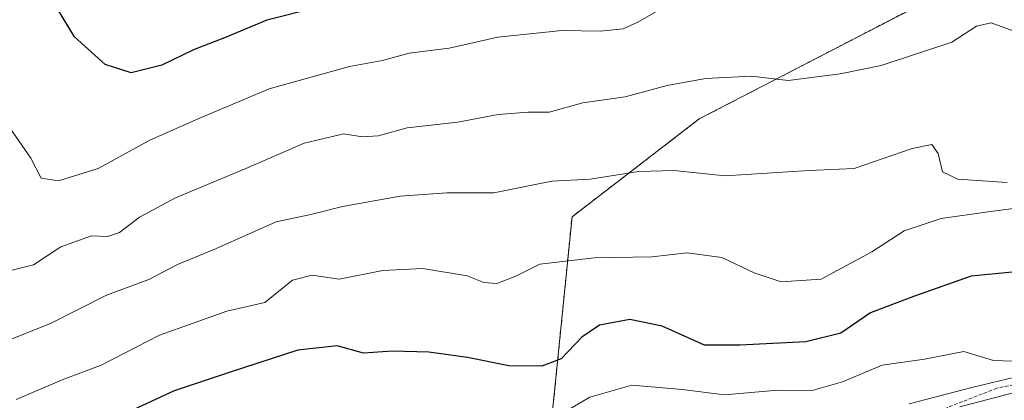
# Model space of a CAD drawing. Units: metres. Extents: x 645103 to 648581, y 4723013 to 4725399.
# Drawn here: x 646752 to 646892, y 4724821 to 4724875 of the extents above; entities that cross this region are included whole.
import ezdxf

# ---------------------------------------------------------------- set-up
doc = ezdxf.new("R2010")
doc.units = ezdxf.units.M
doc.header["$MEASUREMENT"] = 0
doc.linetypes.add('TRAZOS', pattern=[0.75, 0.5, -0.25])
for name, color, linetype, lineweight in [('Arbolado forestal', 92, 'TRAZOS', 0), ('Arbolado forestal CxS', 92, 'Continuous', 0), ('Curva de nivel maestra', 36, 'Continuous', 30), ('Curva de nivel normal', 36, 'Continuous', 0), ('Escarpado lineal', 39, 'TRAZOS', 0), ('Matorral', 135, 'Continuous', 0), ('Matorral CxS', 135, 'Continuous', 0)]:
    doc.layers.add(name, color=color, linetype=linetype, lineweight=lineweight)

# ---------------------------------------------------------------- blocks, each defined once
blk = doc.blocks.new('*U152')
at = {"layer": 'Matorral CxS', "color": 135, "linetype": 'Continuous', "lineweight": 0}
blk.add_polyline3d([(646886.27, 4724880.43, 516.62), (646848.63, 4724860.91, 512.67), (646830.51, 4724846.96, 507.45), (646827.8, 4724819.79, 496.15), (646823.44, 4724790.81, 461.93), (646823.44, 4724790.81, 461.93), (646817.91, 4724789.61, 467.1), (646803.21, 4724782.16, 466.2), (646802.15, 4724782.26, 468.06), (646648.67, 4724796.38, 487.47), (646624.87, 4724805.17, 498.76), (646588.66, 4724825.02, 505.46), (646575.17, 4724829.68, 506.96), (646560.52, 4724830.5, 506.72), (646520.04, 4724824.14, 503.88), (646498.28, 4724829.18, 503.71), (646481.9, 4724844.56, 504.49), (646458.05, 4724875.6, 505.79)], dxfattribs=at)
blk = doc.blocks.new('*U164')
at = {"layer": 'Curva de nivel normal', "color": 36, "linetype": 'Continuous', "lineweight": 0}
blk.add_polyline3d([(646896.65, 4724848.59, 505), (646889.79, 4724847.69, 505), (646883.12, 4724846.71, 505), (646877.82, 4724844.97, 505), (646873.21, 4724841.95, 505), (646866.01, 4724838.09, 505), (646860.32, 4724837.68, 505), (646856.44, 4724838.96, 505), (646851.86, 4724841.18, 505), (646846.91, 4724841.84, 505), (646841.86, 4724841.27, 505), (646833.7, 4724841.13, 505), (646825.91, 4724840.22, 505), (646822.52, 4724838.5, 505), (646819.8, 4724837.44, 505), (646817.95, 4724837.62, 505), (646815.56, 4724838.57, 505), (646809.25, 4724839.58, 505), (646803.56, 4724839.31, 505), (646797.35, 4724838.09, 505), (646793.5, 4724838.66, 505), (646790.71, 4724837.95, 505), (646786.74, 4724834.76, 505), (646781.36, 4724833.5, 505), (646771.76, 4724830.11, 505), (646763.44, 4724825.81, 505), (646757.9, 4724823.73, 505), (646751.33, 4724820.92, 505)], dxfattribs=at)
blk = doc.blocks.new('*U172')
at = {"layer": 'Curva de nivel normal', "color": 36, "linetype": 'Continuous', "lineweight": 0}
blk.add_polyline3d([(646842.78, 4724876.39, 520), (646839.91, 4724874.69, 520), (646837.81, 4724873.78, 520), (646834.51, 4724873.42, 520), (646829.05, 4724873.51, 520), (646819.93, 4724872.57, 520), (646813.02, 4724870.99, 520), (646807.3, 4724870.27, 520), (646803.52, 4724869.26, 520), (646798.82, 4724868.38, 520), (646787.37, 4724865.19, 520), (646777.37, 4724860.97, 520), (646770.37, 4724857.87, 520), (646763.03, 4724853.86, 520), (646757.35, 4724852.07, 520), (646754.89, 4724852.49, 520), (646753.42, 4724855.32, 520), (646749.24, 4724861.34, 520), (646746.71, 4724864.25, 520), (646744.12, 4724866.73, 520), (646740.9, 4724872.21, 520), (646737.16, 4724875.97, 520)], dxfattribs=at)
blk = doc.blocks.new('*U174')
at = {"layer": 'Curva de nivel normal', "color": 36, "linetype": 'Continuous', "lineweight": 0}
blk.add_polyline3d([(646747.25, 4724838.5, 515), (646753.79, 4724840.14, 515), (646757.71, 4724842.7, 515), (646762.06, 4724844.25, 515), (646764.34, 4724844.17, 515), (646766.06, 4724844.73, 515), (646768.89, 4724846.93, 515), (646774.03, 4724849.69, 515), (646784.03, 4724853.83, 515), (646792.37, 4724857.48, 515), (646798.01, 4724858.79, 515), (646800.6, 4724858.38, 515), (646802.88, 4724858.52, 515), (646807.04, 4724859.66, 515), (646814.26, 4724860.48, 515), (646819.97, 4724861.53, 515), (646824.26, 4724861.86, 515), (646827.24, 4724861.86, 515), (646832.07, 4724863.22, 515), (646838.09, 4724864.06, 515), (646844.06, 4724865.7, 515), (646849.51, 4724866.66, 515), (646856.08, 4724866.99, 515), (646861.31, 4724866.38, 515), (646868.7, 4724867.36, 515), (646874.54, 4724868.55, 515), (646884.6, 4724871.88, 515), (646888.11, 4724874.16, 515), (646890.24, 4724874.63, 515), (646894.25, 4724873.13, 515)], dxfattribs=at)
blk = doc.blocks.new('*U182')
at = {"layer": 'Curva de nivel normal', "color": 36, "linetype": 'Continuous', "lineweight": 0}
blk.add_polyline3d([(646898.34, 4724825.24, 490), (646887.64, 4724822.67, 490), (646878.55, 4724820.31, 490)], dxfattribs=at)
blk = doc.blocks.new('*U204')
at = {"layer": 'Curva de nivel normal', "color": 36, "linetype": 'Continuous', "lineweight": 0}
blk.add_polyline3d([(646894.67, 4724826.36, 495), (646890.56, 4724826.5, 495), (646886.34, 4724827.76, 495), (646880.71, 4724826.68, 495), (646874.7, 4724825.8, 495), (646869.03, 4724823.45, 495), (646864.7, 4724822.22, 495), (646859.83, 4724822.25, 495), (646852.22, 4724821.57, 495), (646846.2, 4724822.36, 495), (646839.04, 4724822.96, 495), (646833.03, 4724821.24, 495), (646828.43, 4724818.56, 495), (646823.81, 4724817.46, 495), (646819.27, 4724817.42, 495), (646796.44, 4724818.47, 495), (646779.05, 4724816.57, 495), (646772.06, 4724813.68, 495), (646765.23, 4724808.7, 495), (646756.69, 4724804.11, 495), (646748.43, 4724799.18, 495)], dxfattribs=at)
blk = doc.blocks.new('*U205')
at = {"layer": 'Curva de nivel normal', "color": 36, "linetype": 'Continuous', "lineweight": 0}
blk.add_polyline3d([(646892.5, 4724851.85, 510), (646885.47, 4724852.31, 510), (646883.27, 4724853.39, 510), (646882.65, 4724856.01, 510), (646881.78, 4724857.28, 510), (646878.98, 4724856.7, 510), (646870.7, 4724853.86, 510), (646864.29, 4724853.58, 510), (646852.32, 4724852.82, 510), (646845.03, 4724853.58, 510), (646839.96, 4724853.42, 510), (646833.09, 4724852.33, 510), (646827.63, 4724852.05, 510), (646819.37, 4724850.4, 510), (646812.7, 4724850.38, 510), (646806.04, 4724849.91, 510), (646797.83, 4724848.43, 510), (646793.32, 4724847.3, 510), (646788.36, 4724846.23, 510), (646779.74, 4724842.42, 510), (646774.31, 4724840.17, 510), (646770.23, 4724838.05, 510), (646764.21, 4724835.8, 510), (646756.33, 4724831.79, 510), (646746.7, 4724827.94, 510)], dxfattribs=at)
blk = doc.blocks.new('*U212')
at = {"layer": 'Curva de nivel maestra', "color": 36, "linetype": 'Continuous', "lineweight": 30}
blk.add_polyline3d([(646794.19, 4724876.78, 525), (646787.03, 4724875, 525), (646781.03, 4724872.47, 525), (646776.59, 4724870.76, 525), (646772.06, 4724868.58, 525), (646767.73, 4724867.48, 525), (646764.02, 4724868.66, 525), (646759.63, 4724872.6, 525), (646753.99, 4724881.96, 525)], dxfattribs=at)
blk = doc.blocks.new('*U216')
at = {"layer": 'Curva de nivel maestra', "color": 36, "linetype": 'Continuous', "lineweight": 30}
blk.add_polyline3d([(646895.7, 4724839.33, 500), (646887.38, 4724838.5, 500), (646879.16, 4724835.6, 500), (646873.04, 4724833.28, 500), (646868.81, 4724830.39, 500), (646863.81, 4724829.13, 500), (646854.4, 4724828.69, 500), (646849.37, 4724828.69, 500), (646843.34, 4724831.36, 500), (646838.77, 4724832.34, 500), (646834.45, 4724831.5, 500), (646831.89, 4724829.83, 500), (646828.95, 4724826.73, 500), (646826.2, 4724825.66, 500), (646821.51, 4724825.7, 500), (646815.62, 4724826.93, 500), (646810.1, 4724827.68, 500), (646804.94, 4724827.79, 500), (646800.79, 4724827.55, 500), (646797.07, 4724828.56, 500), (646791.46, 4724827.97, 500), (646781.83, 4724824.8, 500), (646773.84, 4724822.18, 500), (646761.54, 4724816.47, 500)], dxfattribs=at)

msp = doc.modelspace()

# ---------------------------------------------------------------- linework, layer by layer
at = {"layer": 'Arbolado forestal', "color": 92, "linetype": 'TRAZOS', "lineweight": 0}
msp.add_polyline3d([(646823.44, 4724790.81, 461.93), (646827.8, 4724819.79, 496.15), (646830.51, 4724846.96, 507.45), (646848.63, 4724860.91, 512.67), (646886.27, 4724880.43, 516.62), (646928.07, 4724905.58, 524.75), (646939.46, 4724927.55, 535.32), (646945.69, 4724951.9, 542.06), (646962.94, 4724994.79, 552.88), (646983.85, 4725014.32, 559.44), (647019.75, 4725019.55, 567.74), (647042.4, 4725026.87, 573.19), (647063.31, 4725050.58, 581.4), (647085.62, 4725051.97, 583.75)], dxfattribs=at)
at = {"layer": 'Arbolado forestal CxS', "color": 92, "linetype": 'Continuous', "lineweight": 0}
msp.add_polyline3d([(646827.8, 4724819.79, 496.15), (646830.51, 4724846.96, 507.45), (646848.63, 4724860.91, 512.67), (646886.27, 4724880.43, 516.62)], dxfattribs=at)
at = {"layer": 'Curva de nivel normal', "color": 36, "linetype": 'Continuous', "lineweight": 0}
msp.add_polyline3d([(646899.17, 4724823.38, 485), (646885.75, 4724819.86, 485)], dxfattribs=at)
at = {"layer": 'Escarpado lineal', "color": 39, "linetype": 'TRAZOS', "lineweight": 0}
msp.add_polyline3d([(646969.71, 4724881.88, 459.1), (646972.9, 4724872.67, 459.1), (646972.04, 4724861.62, 459.1), (646971.74, 4724857.83, 459.1), (646975.1, 4724852.25, 459.1), (646971.63, 4724846.5, 459.1), (646964.71, 4724839.7, 459.1), (646955.28, 4724834.85, 459.1), (646891.01, 4724822.53, 459.1), (646864.32, 4724812.07, 459.1), (646836.21, 4724802.94, 459.1), (646826.94, 4724799.93, 459.1), (646816.2, 4724795.49, 459.1), (646812.7, 4724793.29, 459.1), (646802.43, 4724786.82, 459.1), (646793.53, 4724777.54, 459.1), (646786.37, 4724770.07, 459.1), (646782.98, 4724761.49, 459.1)], dxfattribs=at)
at = {"layer": 'Matorral', "color": 135, "linetype": 'Continuous', "lineweight": 0}
msp.add_polyline3d([(646823.44, 4724790.81, 461.93), (646827.8, 4724819.79, 496.15), (646830.51, 4724846.96, 507.45), (646848.63, 4724860.91, 512.67), (646886.27, 4724880.43, 516.62), (646928.07, 4724905.58, 524.75), (646939.46, 4724927.55, 535.32), (646945.69, 4724951.9, 542.06), (646962.94, 4724994.79, 552.88), (646983.85, 4725014.32, 559.44), (647019.75, 4725019.55, 567.74), (647042.4, 4725026.87, 573.19), (647063.31, 4725050.58, 581.4), (647085.62, 4725051.97, 583.75)], dxfattribs=at)

# ---------------------------------------------------------------- block references
at = {"layer": 'Curva de nivel maestra', "color": 36, "linetype": 'Continuous', "lineweight": 30}
for name in ['*U216', '*U212']:
    msp.add_blockref(name, (0, 0), dxfattribs=at)
at = {"layer": 'Curva de nivel normal', "color": 36, "linetype": 'Continuous', "lineweight": 0}
for name in ['*U204', '*U164', '*U205', '*U174', '*U172', '*U182']:
    msp.add_blockref(name, (0, 0), dxfattribs=at)
at = {"layer": 'Matorral CxS', "color": 135, "linetype": 'Continuous', "lineweight": 0}
msp.add_blockref('*U152', (0, 0), dxfattribs=at)

doc.saveas('drawing.dxf')
